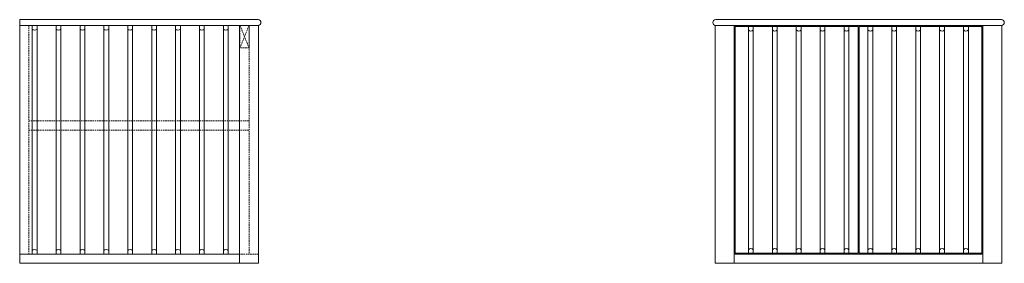
# Model space of a CAD drawing. Units: millimetres. Extents: x 278076 to 280136, y 36497 to 37007.
import ezdxf

# ---------------------------------------------------------------- set-up
doc = ezdxf.new("R2010")
doc.units = ezdxf.units.MM
doc.linetypes.add('HIDDEN2', pattern=[4.7625, 3.175, -1.5875])
for name, color, linetype, lineweight in [('09centre', 7, 'Continuous', 9), ('09dimension', 7, 'Continuous', 9), ('09hidden', 7, 'HIDDEN2', 9), ('09line', 6, 'Continuous', 9)]:
    doc.layers.add(name, color=color, linetype=linetype, lineweight=lineweight)

msp = doc.modelspace()

# ---------------------------------------------------------------- linework, layer by layer
at = {"layer": '09centre'}
for p, q in [((278075.6, 37007.5), (278574.6, 37007.5)), ((278075.6, 36995.5), (278075.6, 36795.5)), ((278535.6, 36995.5), (278535.6, 36497.5)), ((279573.1, 36993.5), (279573.1, 36518.5))]:
    msp.add_line(p, q, dxfattribs=at)
for centre, start, end in [((278574.6, 37001.5), 270, 90), ((279532.1, 37001.5), 90, 270), ((280130.1, 37001.5), 270, 90)]:
    msp.add_arc(centre, 6, start, end, dxfattribs=at)
at = {"layer": '09dimension'}
for p, q in [((278075.6, 36497.5), (278075.6, 37007.5)), ((278575.6, 36497.5), (278575.6, 36995.5))]:
    msp.add_line(p, q, dxfattribs=at)
at = {"layer": '09dimension', "color": 0}
for p, q in [((279532.1, 37007.5), (280130.1, 37007.5)), ((278575.6, 36995.5), (278075.6, 36995.5)), ((278575.6, 36995.5), (278575.6, 36502.5)), ((279531.1, 36995.5), (280130.1, 36995.5)), ((279531.1, 36995.5), (279531.1, 36497.5)), ((279571.1, 36995.5), (279571.1, 36497.5)), ((279573.1, 36993.5), (279830.1, 36993.5)), ((279832.1, 36993.5), (280089.1, 36993.5)), ((280089.1, 36518.5), (280089.1, 36993.5)), ((280091.1, 36497.5), (280091.1, 36995.5)), ((280131.1, 36995.5), (280131.1, 36497.5)), ((278075.6, 36516.5), (278535.6, 36516.5)), ((278101.9, 36516.5), (278511.9, 36516.5)), ((280091.1, 36516.5), (279571.1, 36516.5)), ((279573.1, 36518.5), (279830.1, 36518.5)), ((279832.1, 36518.5), (280089.1, 36518.5)), ((278575.6, 36497.5), (278075.6, 36497.5)), ((280131.1, 36497.5), (279531.1, 36497.5))]:
    msp.add_line(p, q, dxfattribs=at)
at = {"layer": '09hidden', "color": 252, "true_color": 0x939598}
for p, q in [((278094.6, 36516.5), (278094.6, 36995.5)), ((278094.6, 36516.5), (278094.6, 36995.5)), ((278094.6, 36795.5), (278555.6, 36795.5)), ((278094.6, 36776.5), (278555.6, 36776.5)), ((278575.6, 36516.5), (278535.6, 36516.5))]:
    msp.add_line(p, q, dxfattribs=at)
for points in [[(278555.6, 36995.5), (278555.6, 36948.5), (278536.6, 36948.5), (278536.6, 36995.5), (278555.6, 36948.5)], [(278536.6, 36948.5), (278555.6, 36995.5)], [(278555.6, 36993.5), (278555.6, 36516.5)]]:
    msp.add_lwpolyline(points, dxfattribs=at)
at = {"layer": '09line', "color": 252, "true_color": 0x939598}
for p, q in [((278101.9, 36995.5), (278101.9, 36516.5)), ((278111.9, 36995.5), (278111.9, 36516.5)), ((278151.9, 36995.5), (278151.9, 36516.5)), ((278161.9, 36995.5), (278161.9, 36516.5)), ((278201.9, 36995.5), (278201.9, 36516.5)), ((278211.9, 36995.5), (278211.9, 36516.5)), ((278251.9, 36995.5), (278251.9, 36516.5)), ((278261.9, 36995.5), (278261.9, 36516.5)), ((278301.9, 36995.5), (278301.9, 36516.5)), ((278311.9, 36995.5), (278311.9, 36516.5)), ((278351.9, 36995.5), (278351.9, 36516.5)), ((278361.9, 36995.5), (278361.9, 36516.5)), ((278401.9, 36995.5), (278401.9, 36516.5)), ((278411.9, 36995.5), (278411.9, 36516.5)), ((278451.9, 36995.5), (278451.9, 36516.5)), ((278461.9, 36995.5), (278461.9, 36516.5)), ((278501.9, 36995.5), (278501.9, 36516.5)), ((278511.9, 36995.5), (278511.9, 36516.5)), ((279600.8, 36993.5), (279600.8, 36518.5)), ((279610.8, 36993.5), (279610.8, 36518.5)), ((279650.8, 36993.5), (279650.8, 36518.5)), ((279660.8, 36993.5), (279660.8, 36518.5)), ((279700.8, 36993.5), (279700.8, 36518.5)), ((279710.8, 36993.5), (279710.8, 36518.5)), ((279750.8, 36993.5), (279750.8, 36518.5)), ((279760.8, 36993.5), (279760.8, 36518.5)), ((279800.8, 36993.5), (279800.8, 36518.5)), ((279810.8, 36993.5), (279810.8, 36518.5)), ((279850.8, 36993.5), (279850.8, 36518.5)), ((279860.8, 36993.5), (279860.8, 36518.5)), ((279900.8, 36993.5), (279900.8, 36518.5)), ((279910.8, 36993.5), (279910.8, 36518.5)), ((279950.8, 36993.5), (279950.8, 36518.5)), ((279960.8, 36993.5), (279960.8, 36518.5)), ((280000.8, 36993.5), (280000.8, 36518.5)), ((280010.8, 36993.5), (280010.8, 36518.5)), ((280050.8, 36993.5), (280050.8, 36518.5)), ((280060.8, 36993.5), (280060.8, 36518.5))]:
    msp.add_line(p, q, dxfattribs=at)
at = {"layer": '09line', "color": 0}
for p, q in [((279830.1, 36993.5), (279830.1, 36518.5)), ((279832.1, 36993.5), (279832.1, 36518.5))]:
    msp.add_line(p, q, dxfattribs=at)
at = {"layer": '09line', "color": 252, "true_color": 0x939598}
for centre, start, end in [((278106.9, 36991.7), 216.8575, 323.1425), ((278156.9, 36991.7), 216.8575, 323.1425), ((278206.9, 36991.7), 216.8575, 323.1425), ((278256.9, 36991.7), 216.8575, 323.1425), ((278306.9, 36991.7), 216.8575, 323.1425), ((278356.9, 36991.7), 216.8575, 323.1425), ((278406.9, 36991.7), 216.8575, 323.1425), ((278456.9, 36991.7), 216.8575, 323.1425), ((278506.9, 36991.7), 216.8575, 323.1425), ((279605.8, 36989.7), 216.8575, 323.1425), ((279655.8, 36989.7), 216.8575, 323.1425), ((279705.8, 36989.7), 216.8575, 323.1425), ((279755.8, 36989.7), 216.8575, 323.1425), ((279805.8, 36989.7), 216.8575, 323.1425), ((279855.8, 36989.7), 216.8575, 323.1425), ((279905.8, 36989.7), 216.8575, 323.1425), ((279955.8, 36989.7), 216.8575, 323.1425), ((280005.8, 36989.7), 216.8575, 323.1425), ((280055.8, 36989.7), 216.8575, 323.1425), ((278106.9, 36520.2), 36.8575, 143.1425), ((278156.9, 36520.2), 36.8575, 143.1425), ((278206.9, 36520.2), 36.8575, 143.1425), ((278256.9, 36520.2), 36.8575, 143.1425), ((278306.9, 36520.2), 36.8575, 143.1425), ((278356.9, 36520.2), 36.8575, 143.1425), ((278406.9, 36520.2), 36.8575, 143.1425), ((278456.9, 36520.2), 36.8575, 143.1425), ((278506.9, 36520.2), 36.8575, 143.1425), ((279605.8, 36522.2), 36.8575, 143.1425), ((279655.8, 36522.2), 36.8575, 143.1425), ((279705.8, 36522.2), 36.8575, 143.1425), ((279755.8, 36522.2), 36.8575, 143.1425), ((279805.8, 36522.2), 36.8575, 143.1425), ((279855.8, 36522.2), 36.8575, 143.1425), ((279905.8, 36522.2), 36.8575, 143.1425), ((279955.8, 36522.2), 36.8575, 143.1425), ((280005.8, 36522.2), 36.8575, 143.1425), ((280055.8, 36522.2), 36.8575, 143.1425)]:
    msp.add_arc(centre, 6.25, start, end, dxfattribs=at)

doc.saveas('drawing.dxf')
